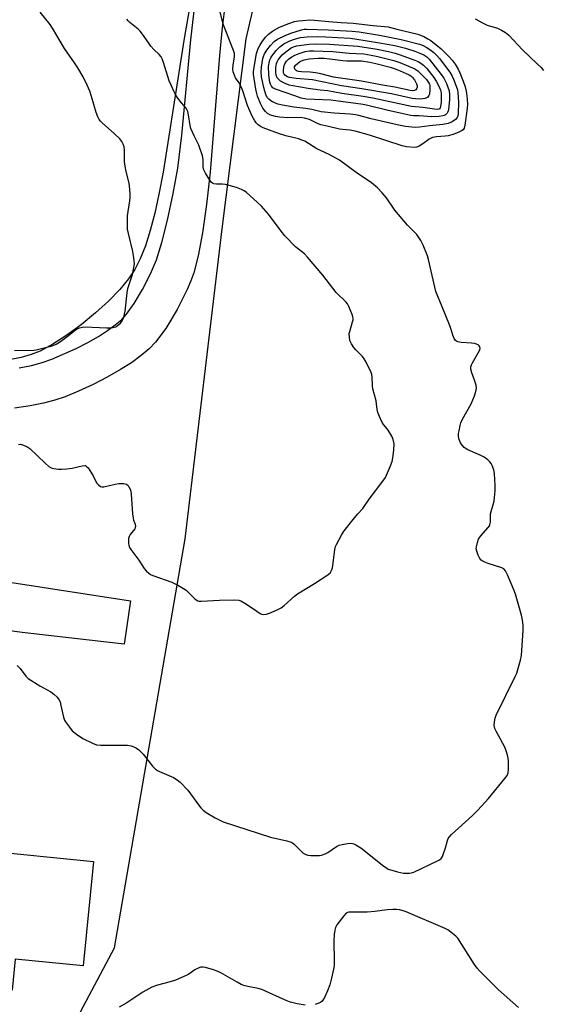
# Model space of a CAD drawing. Units: inches. Extents: x 1165771 to 1171771, y 541459 to 545460.
# Drawn here: x 1167793 to 1167994, y 542811 to 543190 of the extents above; entities that cross this region are included whole.
import ezdxf

# ---------------------------------------------------------------- set-up
doc = ezdxf.new("R2010")
doc.units = ezdxf.units.IN
doc.header["$MEASUREMENT"] = 0
for name, color, linetype in [('BLDG-Footprint', 5, 'Continuous'), ('NTRL-Farm Land', 3, 'Continuous'), ('NTRL-Pasture Land', 2, 'Continuous'), ('TRANS-Driveway', 251, 'Continuous'), ('Undefined', 1, 'Continuous')]:
    doc.layers.add(name, color=color, linetype=linetype)

msp = doc.modelspace()

# ---------------------------------------------------------------- linework, layer by layer
at = {"layer": 'BLDG-Footprint', "elevation": 237.43}
msp.add_lwpolyline([(1167821.74, 542866.03), (1167817.65, 542825.82), (1167791.48, 542828.48), (1167790.31, 542816.46), (1167774.03, 542818.04), (1167775.2, 542830.12), (1167773.96, 542830.26), (1167778.05, 542870.47)], close=True, dxfattribs=at)
at = {"layer": 'NTRL-Farm Land'}
msp.add_lwpolyline([(1167860.34, 543204.77), (1167856.64, 543183.19), (1167852.15, 543154.58), (1167848.52, 543131.67), (1167846.91, 543123.24), (1167845.29, 543115.9), (1167843.53, 543109.21), (1167841.66, 543103.3), (1167839.69, 543098.27), (1167837.63, 543094.17), (1167835.21, 543090.56), (1167831.79, 543086.45), (1167827.41, 543081.93), (1167822.5, 543077.46), (1167816.95, 543072.93), (1167811.35, 543068.84), (1167805.97, 543065.39), (1167801.11, 543062.78), (1167797.66, 543061.42), (1167793.77, 543060.33), (1167789.23, 543059.44)], dxfattribs=at)
at = {"layer": 'NTRL-Pasture Land'}
msp.add_lwpolyline([(1167795.96, 542769.15), (1167829.76, 542832.84), (1167857, 542990.4), (1167871.23, 543109.82), (1167880.53, 543183.11), (1167889.98, 543224.11), (1167910.53, 543281.68), (1167938.38, 543345.34), (1168028.37, 543566.82), (1168185.27, 543517.72), (1168153.31, 543424.92), (1168149.95, 543345.28), (1168184.75, 543305.44), (1168280.99, 543277.74), (1168390.78, 543260.91)], dxfattribs=at)
at = {"layer": 'TRANS-Driveway'}
for points in [[(1167872.25, 543195.69), (1167871.22, 543187.39), (1167870.17, 543176.7), (1167866.61, 543131.67), (1167865.24, 543119.26), (1167863.69, 543108.32), (1167862.04, 543099.5), (1167860.33, 543092.89), (1167859.23, 543089.83), (1167857.77, 543086.43), (1167853.92, 543078.79), (1167849.52, 543071.48), (1167845.6, 543066.14), (1167843.12, 543063.56), (1167840.07, 543060.99), (1167836.26, 543058.25), (1167832.08, 543055.6), (1167827, 543052.71), (1167821.52, 543049.9), (1167815.96, 543047.33), (1167810.73, 543045.17), (1167806.8, 543043.86), (1167802.39, 543042.72), (1167797.29, 543041.68), (1167791.23, 543040.7)], [(1167792.99, 543056.26), (1167797.77, 543057.25), (1167801.9, 543058.35), (1167805.59, 543059.61), (1167814.98, 543063.78), (1167819.48, 543066.1), (1167823.57, 543068.43), (1167827.11, 543070.69), (1167830.02, 543072.81), (1167832.54, 543074.97), (1167834.39, 543076.93), (1167837.35, 543081.05), (1167840.58, 543086.51), (1167843.66, 543092.55), (1167845.92, 543097.86), (1167848.03, 543104.56), (1167850.23, 543113.21), (1167852.43, 543123.5), (1167854.14, 543133.23), (1167855.7, 543145.91), (1167859.12, 543182.64), (1167860.83, 543197.26)], [(1167785.07, 542974.4), (1167835.89, 542966.53), (1167833.48, 542949.85), (1167794.18, 542954.3), (1167784.65, 542955.54)]]:
    msp.add_lwpolyline(points, dxfattribs=at)
at = {"layer": 'Undefined'}
for points, elevation in [([(1167974.63, 543000), (1167976, 543004.91), (1167976.21, 543006.32), (1167976.42, 543008.86), (1167976.4, 543010.91), (1167976.18, 543015.61), (1167975.88, 543017.03), (1167975.3, 543018.66), (1167974.93, 543019.42), (1167974.42, 543020.08), (1167973.58, 543020.82), (1167972.21, 543021.85), (1167970.66, 543022.68), (1167965.92, 543024.71), (1167965.21, 543025.12), (1167964.53, 543025.66), (1167963.73, 543026.48), (1167963.13, 543027.42), (1167962.59, 543028.69), (1167962.35, 543029.87), (1167962.37, 543030.96), (1167962.51, 543032.07), (1167962.93, 543034.05), (1167963.27, 543035.16), (1167963.91, 543036.49), (1167967.24, 543042.43), (1167968.48, 543045.46), (1167969.04, 543047.15), (1167969.2, 543048.48), (1167969.08, 543049.59), (1167968.49, 543051.56), (1167967.4, 543054.37), (1167967.1, 543055.81), (1167967.08, 543056.66), (1167967.32, 543057.46), (1167967.68, 543058.24), (1167970.4, 543063.04), (1167970.63, 543063.74), (1167970.58, 543064.36), (1167970.31, 543064.78), (1167969.91, 543065.12), (1167969.22, 543065.45), (1167968.46, 543065.68), (1167967.36, 543065.83), (1167963.39, 543066.05), (1167962.05, 543066.29), (1167961.6, 543066.52), (1167961.21, 543066.83), (1167960.58, 543067.63), (1167960.08, 543068.86), (1167959.35, 543071.52), (1167958.88, 543072.89), (1167955.96, 543079.82), (1167953.62, 543085.75), (1167953.17, 543087.42), (1167950.77, 543098.07), (1167950.3, 543099.45), (1167948.68, 543103.53), (1167947.82, 543105.38), (1167946.21, 543107.67), (1167942.63, 543111.34), (1167937.84, 543117.09), (1167934.55, 543121.76), (1167932.91, 543123.77), (1167931.13, 543125.6), (1167928.78, 543127.63), (1167922.83, 543131.6), (1167916.44, 543136.3), (1167912.42, 543138.46), (1167907.73, 543140.73), (1167903.08, 543143.59), (1167902.28, 543143.95), (1167900.63, 543144.49), (1167895.78, 543145.68), (1167893.31, 543146.41), (1167887.08, 543148.76), (1167886.05, 543149.3), (1167885.13, 543149.98), (1167884.37, 543150.77), (1167883.86, 543151.44), (1167882.81, 543153.23), (1167881.05, 543157.45), (1167879.16, 543163.06), (1167878.64, 543164.36), (1167877.76, 543166.14), (1167876.44, 543168.07), (1167875.97, 543169.05), (1167875.52, 543170.35), (1167875.35, 543171.41), (1167875.51, 543173.08), (1167876.02, 543176.02), (1167876.05, 543176.8), (1167875.96, 543177.56), (1167875.42, 543179.22), (1167872.37, 543186.83), (1167871.67, 543188.74), (1167869.9, 543196.11)], 236), ([(1167791.27, 543062.97), (1167798.67, 543063.15), (1167799.55, 543063.23), (1167800.68, 543063.46), (1167805.73, 543064.76), (1167807.33, 543065.36), (1167808.54, 543066.14), (1167811.58, 543068.37), (1167814.65, 543070.87), (1167815.35, 543071.3), (1167816.34, 543071.7), (1167817.38, 543071.98), (1167818.51, 543072.07), (1167826.67, 543071.67), (1167827.81, 543071.7), (1167829.19, 543071.86), (1167830.23, 543072.15), (1167830.95, 543072.58), (1167832.02, 543073.53), (1167832.68, 543074.38), (1167833.34, 543075.78), (1167833.88, 543078.18), (1167834.63, 543085.15), (1167834.89, 543086.87), (1167836.74, 543092.31), (1167837.28, 543094.93), (1167837.43, 543096.36), (1167837.27, 543098.63), (1167836.85, 543101.18), (1167835.16, 543108.04), (1167834.84, 543109.77), (1167834.73, 543112.34), (1167834.73, 543114.92), (1167835.69, 543120.63), (1167835.84, 543122.12), (1167835.83, 543123.29), (1167835.55, 543126.5), (1167835.35, 543127.94), (1167834.22, 543131.98), (1167833.84, 543134.04), (1167833.68, 543135.82), (1167833.66, 543140.29), (1167833.46, 543141.42), (1167833.12, 543142.52), (1167832.64, 543143.54), (1167831.76, 543144.59), (1167829.71, 543146.52), (1167825.03, 543150.68), (1167824.4, 543151.3), (1167823.87, 543151.99), (1167823.33, 543153.02), (1167822.67, 543154.65), (1167820.94, 543160.92), (1167820.23, 543162.86), (1167819.19, 543165.28), (1167817.66, 543168.42), (1167815.65, 543171.93), (1167814.4, 543173.88), (1167810.56, 543179.39), (1167807.51, 543184.34), (1167805.92, 543187.15), (1167804.98, 543188.6), (1167801.14, 543193.34)], 232), ([(1167923.57, 543000), (1167925.43, 543002.15), (1167927.89, 543005.69), (1167933.2, 543012.58), (1167934.15, 543014.07), (1167936.16, 543018.56), (1167936.76, 543020.18), (1167937.02, 543021.64), (1167937.34, 543024.61), (1167937.48, 543026.97), (1167937.15, 543028.63), (1167936.66, 543029.95), (1167935.16, 543032.32), (1167933.02, 543035.04), (1167932.23, 543036.63), (1167931.24, 543039.12), (1167930.98, 543040.23), (1167930.74, 543042.45), (1167930.54, 543043.61), (1167929.25, 543048.16), (1167929.15, 543049.31), (1167929.09, 543052.88), (1167928.92, 543053.73), (1167928.62, 543054.54), (1167926.71, 543058.5), (1167926, 543059.77), (1167925.27, 543060.69), (1167922.71, 543063.21), (1167921.92, 543064.11), (1167921.04, 543065.55), (1167920.49, 543066.83), (1167920.25, 543068.16), (1167920.24, 543069.5), (1167920.42, 543070.34), (1167921.53, 543074.01), (1167921.69, 543074.86), (1167921.71, 543075.43), (1167921.61, 543075.99), (1167921.34, 543076.83), (1167920.07, 543079.88), (1167919.55, 543080.95), (1167919.07, 543081.66), (1167915.18, 543085.27), (1167910.05, 543092.07), (1167904.15, 543099.01), (1167902.96, 543100.2), (1167899.56, 543102.92), (1167895.46, 543107.14), (1167893.98, 543108.94), (1167889.06, 543115.46), (1167886.4, 543118.54), (1167884.74, 543120.16), (1167880.64, 543123.82), (1167879.69, 543124.47), (1167878.65, 543125.02), (1167876.74, 543125.73), (1167872.54, 543126.93), (1167871.38, 543127.07), (1167869.02, 543127.1), (1167868, 543127.26), (1167867.54, 543127.42), (1167867.13, 543127.7), (1167866.45, 543128.56), (1167864.86, 543131.32), (1167864.12, 543132.86), (1167863.93, 543134.06), (1167863.95, 543136.63), (1167863.69, 543138.01), (1167862.31, 543142.08), (1167860.47, 543145.64), (1167859.18, 543148.59), (1167858.9, 543149.72), (1167858.32, 543153.81), (1167858.03, 543155.1), (1167857.81, 543155.6), (1167857.32, 543156.33), (1167855.58, 543158.38), (1167854.22, 543160.22), (1167853.43, 543161.41), (1167852.75, 543162.66), (1167851.54, 543165.25), (1167850.88, 543166.87), (1167848.69, 543174.01), (1167848.16, 543175.39), (1167847.73, 543176.12), (1167847.03, 543177.01), (1167844.89, 543178.97), (1167843.77, 543180.25), (1167842.94, 543181.36), (1167840.58, 543184.91), (1167839.7, 543186.04), (1167838.85, 543186.83), (1167835.64, 543189.39), (1167835.03, 543189.99), (1167834.51, 543190.65)], 234), ([(1167968.75, 543190.84), (1167971.83, 543189.07), (1167973.4, 543188.37), (1167977.33, 543187.24), (1167978.92, 543186.47), (1167980.44, 543185.58), (1167981.72, 543184.44), (1167986.91, 543178.86), (1167992.65, 543173.49), (1167994.11, 543172.03), (1167995.05, 543170.89)], 236), ([(1167792.74, 543026.8), (1167793.51, 543026.84), (1167794.32, 543026.68), (1167795.94, 543025.97), (1167797.19, 543025.2), (1167803.06, 543019.5), (1167804.41, 543018.33), (1167805.36, 543017.75), (1167806.42, 543017.48), (1167808.16, 543017.31), (1167809.34, 543017.28), (1167811.42, 543017.38), (1167813.5, 543017.59), (1167817.37, 543018.58), (1167818.4, 543018.66), (1167818.62, 543018.6), (1167819.04, 543018.34), (1167819.58, 543017.73), (1167821.5, 543014.73), (1167822.88, 543012.03), (1167823.57, 543011.19), (1167824.4, 543010.58), (1167824.88, 543010.45), (1167825.69, 543010.49), (1167830, 543011.52), (1167831.43, 543011.75), (1167833.34, 543011.75), (1167833.86, 543011.64), (1167834.36, 543011.42), (1167834.99, 543010.93), (1167835.31, 543010.5), (1167835.8, 543009.52), (1167836.05, 543008.73), (1167836.21, 543007.56), (1167836.7, 543000)], 234), ([(1167792.28, 542941.63), (1167793.48, 542940.46), (1167795.65, 542937.43), (1167796.47, 542936.63), (1167800.97, 542933.75), (1167805.26, 542931.4), (1167806.42, 542930.56), (1167807.68, 542929.41), (1167808.33, 542928.53), (1167808.78, 542927.55), (1167809.14, 542926.22), (1167810.12, 542921.67), (1167810.49, 542920.59), (1167810.9, 542919.85), (1167812.42, 542917.77), (1167813.52, 542916.47), (1167815.11, 542915.17), (1167817.51, 542913.47), (1167821.24, 542911.63), (1167822.84, 542911.06), (1167824.52, 542910.93), (1167834.78, 542910.95), (1167836.17, 542910.65), (1167837.24, 542910.23), (1167838.26, 542909.72), (1167839.16, 542909.04), (1167840.76, 542907.41), (1167844.45, 542902.76), (1167845.63, 542901.58), (1167846.31, 542901.13), (1167847.1, 542900.74), (1167852.5, 542898.43), (1167853.97, 542897.57), (1167855.07, 542896.69), (1167857.98, 542893.54), (1167862.47, 542887.35), (1167863.03, 542886.68), (1167863.9, 542885.86), (1167865.09, 542885), (1167868.59, 542882.89), (1167870.12, 542882.07), (1167871.69, 542881.35), (1167889.88, 542875.41), (1167896.13, 542873.97), (1167897.8, 542873.49), (1167898.31, 542873.25), (1167898.99, 542872.75), (1167901.64, 542870.04), (1167902.5, 542869.27), (1167903.44, 542868.7), (1167904.26, 542868.47), (1167905.44, 542868.37), (1167907.85, 542868.33), (1167908.74, 542868.38), (1167909.58, 542868.55), (1167910.91, 542869.03), (1167911.95, 542869.51), (1167915.35, 542871.8), (1167916.37, 542872.35), (1167917.48, 542872.67), (1167919.51, 542873), (1167920.67, 542873.11), (1167921.51, 542873.06), (1167922.02, 542872.9), (1167922.76, 542872.54), (1167924.66, 542871.32), (1167933.55, 542864.28), (1167934.51, 542863.58), (1167935.27, 542863.16), (1167936.62, 542862.68), (1167938.86, 542862.05), (1167941.07, 542861.63), (1167942.43, 542861.53), (1167943.47, 542861.57), (1167944.23, 542861.69), (1167945.07, 542861.97), (1167954.26, 542866.33), (1167955.02, 542866.75), (1167955.68, 542867.28), (1167956.12, 542867.98), (1167956.45, 542868.78), (1167957.28, 542871.3), (1167958.01, 542874.19), (1167958.34, 542874.98), (1167958.66, 542875.43), (1167959.67, 542876.44), (1167967.72, 542883.75), (1167969.81, 542885.87), (1167973.81, 542890.28), (1167980.22, 542898.01), (1167981.06, 542899.2), (1167981.43, 542900.17), (1167981.55, 542901.55), (1167981.51, 542904.71), (1167981.43, 542905.85), (1167981.2, 542907.01), (1167980.67, 542908.72), (1167980.11, 542910.09), (1167976.95, 542916.03), (1167976.33, 542917.34), (1167976.11, 542918.44), (1167976.18, 542919.89), (1167976.44, 542921.32), (1167976.86, 542922.41), (1167984.16, 542937.29), (1167984.73, 542938.65), (1167985.17, 542940.04), (1167986.23, 542943.69), (1167986.57, 542945.41), (1167987.21, 542955.05), (1167987.24, 542957.08), (1167987.01, 542959.04), (1167986.61, 542960.97), (1167984.24, 542969.11), (1167983.61, 542970.77), (1167981.17, 542976.53), (1167980.38, 542978.1), (1167979.74, 542978.78), (1167979.06, 542979.17), (1167973.75, 542980.85), (1167972.44, 542981.37), (1167971.47, 542981.88), (1167971.05, 542982.21), (1167970.57, 542982.86), (1167969.94, 542984.12), (1167969.31, 542985.71), (1167969.14, 542986.52), (1167969.19, 542987.34), (1167969.58, 542989), (1167970.06, 542990.33), (1167970.89, 542991.54), (1167973.74, 542994.71), (1167974.22, 542995.41), (1167974.41, 542995.82), (1167974.58, 542996.83), (1167974.63, 543000)], 236), ([(1167836.7, 543000), (1167836.92, 542998.32), (1167837.12, 542997.63), (1167837.76, 542996.06), (1167837.89, 542995.16), (1167837.79, 542994.72), (1167837.57, 542994.29), (1167835.8, 542992.1), (1167835.36, 542991.36), (1167835.16, 542990.53), (1167835.1, 542989.65), (1167835.13, 542988.76), (1167835.26, 542987.95), (1167835.61, 542987.08), (1167836.06, 542986.34), (1167839.17, 542982.12), (1167841.2, 542979), (1167841.92, 542978.11), (1167842.97, 542977.14), (1167843.69, 542976.67), (1167844.5, 542976.31), (1167851.85, 542973.71), (1167852.94, 542973.24), (1167854.19, 542972.57), (1167856.41, 542971.29), (1167857.34, 542970.65), (1167858.17, 542969.88), (1167860.53, 542967.43), (1167861.18, 542966.92), (1167861.9, 542966.56), (1167862.43, 542966.43), (1167863.31, 542966.39), (1167870.2, 542966.82), (1167876.18, 542966.88), (1167877.64, 542966.77), (1167878.45, 542966.51), (1167879.95, 542965.66), (1167883.38, 542963.47), (1167885.92, 542961.61), (1167886.41, 542961.38), (1167887.21, 542961.26), (1167888.34, 542961.37), (1167889.45, 542961.73), (1167892.19, 542962.89), (1167893.98, 542963.87), (1167895.16, 542964.73), (1167899.14, 542968.28), (1167900.3, 542969.19), (1167906.81, 542973.19), (1167911.92, 542976.55), (1167912.99, 542977.45), (1167913.4, 542978.15), (1167913.7, 542979.24), (1167913.99, 542980.98), (1167914.67, 542986.27), (1167914.92, 542987.4), (1167915.25, 542988.2), (1167917.31, 542992.02), (1167918.22, 542993.5), (1167921.72, 542997.85), (1167923.57, 543000)], 234), ([(1167985.47, 542809.86), (1167977.68, 542816.61), (1167970.47, 542823.82), (1167969.48, 542824.94), (1167968.45, 542826.41), (1167962.01, 542836.47), (1167961.23, 542837.35), (1167959.4, 542838.85), (1167958.19, 542839.7), (1167957.13, 542840.24), (1167942.13, 542846.71), (1167941.01, 542847.07), (1167939.59, 542847.39), (1167938.47, 542847.53), (1167937.07, 542847.59), (1167934.78, 542847.5), (1167930.04, 542846.81), (1167927.14, 542846.48), (1167920.06, 542846.51), (1167919.53, 542846.4), (1167919.05, 542846.17), (1167918.08, 542845.18), (1167915.46, 542841.63), (1167914.96, 542840.64), (1167914.67, 542839.63), (1167914.45, 542837.96), (1167914.3, 542835.42), (1167914.43, 542827.72), (1167914.39, 542825.95), (1167914.15, 542824.51), (1167913.41, 542821.08), (1167912.76, 542818.56), (1167911.85, 542816.19), (1167910.64, 542813.61), (1167910.08, 542812.65), (1167909.73, 542812.24), (1167909.08, 542811.77), (1167908.09, 542811.3), (1167907.04, 542810.91)], 236), ([(1167903.28, 542810.67), (1167900.13, 542811.23), (1167897.59, 542811.82), (1167896.21, 542812.37), (1167886.48, 542816.75), (1167885.1, 542817.12), (1167881.2, 542817.87), (1167879.58, 542818.33), (1167878.54, 542818.72), (1167876.99, 542819.53), (1167870.68, 542823.2), (1167869.38, 542823.85), (1167867.96, 542824.32), (1167864.77, 542825.17), (1167863.91, 542825.32), (1167863.07, 542825.29), (1167862.04, 542824.94), (1167860.78, 542824.31), (1167858.4, 542822.7), (1167857.39, 542822.12), (1167853.33, 542820.35), (1167851.23, 542819.65), (1167846.31, 542818.43), (1167844.18, 542817.65), (1167840.71, 542815.75), (1167834.47, 542811.63), (1167831.53, 542809.92)], 236)]:
    msp.add_lwpolyline(points, dxfattribs=dict(at, elevation=elevation))
for points, elevation in [([(1167945.27, 543141.23), (1167942.3, 543141.48), (1167940.54, 543141.82), (1167928.04, 543146.02), (1167922.55, 543147.56), (1167920.6, 543147.89), (1167917.78, 543148.09), (1167916.47, 543148.26), (1167911.77, 543149.46), (1167909.32, 543149.94), (1167908.26, 543150.34), (1167904.86, 543151.96), (1167902.98, 543152.57), (1167901.26, 543152.72), (1167896.56, 543152.62), (1167893.3, 543152.86), (1167891.84, 543153.13), (1167890.41, 543153.51), (1167889.64, 543153.83), (1167888.73, 543154.37), (1167887.92, 543155.06), (1167886.95, 543156.34), (1167886.04, 543158.22), (1167884.89, 543160.99), (1167884.55, 543162.08), (1167884.21, 543163.68), (1167883.35, 543169.49), (1167883.33, 543170.22), (1167883.44, 543171.37), (1167884.45, 543177.39), (1167885.14, 543179.35), (1167885.76, 543180.54), (1167886.55, 543181.76), (1167887.96, 543183.68), (1167889.16, 543184.88), (1167890.09, 543185.62), (1167891.05, 543186.27), (1167893.34, 543187.56), (1167896.89, 543189.04), (1167899.18, 543189.7), (1167900.64, 543190), (1167902.28, 543190.21), (1167905.08, 543190.35), (1167906.78, 543190.27), (1167912.36, 543189.7), (1167917.11, 543189.32), (1167921.75, 543189.13), (1167929.47, 543188.23), (1167935.2, 543187.75), (1167938.55, 543186.79), (1167946.64, 543184.84), (1167948.95, 543183.92), (1167950.5, 543183.12), (1167951.66, 543182.41), (1167955.68, 543179.18), (1167958.74, 543176.13), (1167959.88, 543174.86), (1167960.99, 543173.31), (1167962.14, 543171.33), (1167962.76, 543170.01), (1167964.11, 543166.72), (1167964.9, 543164.55), (1167965.3, 543162.96), (1167965.56, 543161.09), (1167965.82, 543157.97), (1167965.71, 543156.2), (1167964.75, 543149.78), (1167964.48, 543148.68), (1167964.08, 543148.05), (1167963.43, 543147.57), (1167962.4, 543147.08), (1167960.23, 543146.26), (1167958.29, 543145.69), (1167957.23, 543145.55), (1167953.83, 543145.36), (1167952.25, 543145.04), (1167951.06, 543144.47), (1167948.52, 543142.61), (1167947.12, 543141.69), (1167946.12, 543141.29)], 238), ([(1167945.56, 543148.97), (1167941.84, 543149.36), (1167938.66, 543149.92), (1167928.65, 543152.22), (1167923.94, 543153.53), (1167922.58, 543153.83), (1167920.55, 543154.08), (1167914.41, 543154.43), (1167909.39, 543154.96), (1167905.8, 543155.79), (1167903.55, 543156.22), (1167898.83, 543156.69), (1167894.47, 543157.48), (1167892.76, 543157.9), (1167890.68, 543158.75), (1167889.98, 543159.16), (1167889.19, 543159.83), (1167888.7, 543160.41), (1167888.24, 543161.28), (1167887.65, 543162.95), (1167887.27, 543164.31), (1167886.41, 543168.41), (1167886.23, 543170.41), (1167886.35, 543172.12), (1167886.94, 543175.47), (1167887.18, 543176.29), (1167887.62, 543177.33), (1167888.48, 543178.75), (1167889.84, 543180.48), (1167891.33, 543182.08), (1167892.53, 543182.99), (1167895.49, 543184.38), (1167897.69, 543185.28), (1167901.79, 543186.5), (1167902.9, 543186.75), (1167903.76, 543186.83), (1167912.12, 543186.6), (1167921.32, 543186.08), (1167924.02, 543185.79), (1167931.85, 543184.44), (1167940.24, 543182.8), (1167947.34, 543181.09), (1167948.67, 543180.5), (1167949.88, 543179.85), (1167951.26, 543178.96), (1167952.78, 543177.78), (1167953.77, 543176.83), (1167955.06, 543175.4), (1167956.15, 543174), (1167958.98, 543170.2), (1167959.93, 543168.73), (1167960.43, 543167.59), (1167961.41, 543164.82), (1167961.86, 543163.43), (1167962.11, 543162.27), (1167962.31, 543158.81), (1167962.23, 543154.13), (1167962.06, 543153.31), (1167961.84, 543152.81), (1167961.18, 543152.02), (1167959.88, 543151.12), (1167958.33, 543150.51), (1167956.33, 543150.13), (1167951.18, 543149.61), (1167947.32, 543149.09)], 240), ([(1167951.97, 543152.97), (1167947.14, 543153.35), (1167945.03, 543153.44), (1167943.92, 543153.58), (1167935.21, 543155.5), (1167927.42, 543157.38), (1167925.63, 543157.73), (1167913.1, 543159.41), (1167906.89, 543159.65), (1167903.71, 543159.87), (1167901.73, 543160.27), (1167899.21, 543161.07), (1167891.84, 543163.7), (1167890.83, 543164.2), (1167890.25, 543164.79), (1167889.9, 543165.56), (1167889.67, 543166.42), (1167889.32, 543168.19), (1167889.18, 543169.38), (1167889.16, 543172.33), (1167889.36, 543173.81), (1167889.63, 543174.96), (1167889.95, 543175.73), (1167890.36, 543176.45), (1167892.05, 543178.6), (1167893.42, 543179.99), (1167894.97, 543181.13), (1167897.26, 543182.29), (1167899.16, 543182.98), (1167901.42, 543183.55), (1167903.98, 543183.87), (1167907.84, 543183.93), (1167911.02, 543183.87), (1167920.57, 543183.29), (1167922.4, 543183.11), (1167931.89, 543181.55), (1167937.76, 543180.5), (1167941.94, 543179.46), (1167945.52, 543178.31), (1167947.42, 543177.58), (1167948.89, 543176.89), (1167950.11, 543176.1), (1167950.97, 543175.28), (1167955.63, 543169.34), (1167956.66, 543167.92), (1167957.74, 543165.88), (1167958.67, 543163.09), (1167958.9, 543161.66), (1167958.9, 543159.76), (1167958.43, 543155.73), (1167958.21, 543154.93), (1167957.97, 543154.48), (1167957.24, 543153.79), (1167956.8, 543153.54), (1167956.28, 543153.37), (1167954.86, 543153.16)], 242), ([(1167954.09, 543155.88), (1167953.03, 543155.97), (1167948.61, 543156.68), (1167944.17, 543157.05), (1167929.28, 543160.19), (1167925.58, 543160.8), (1167917.32, 543162.01), (1167912.02, 543163.06), (1167908.97, 543163.34), (1167904.34, 543163.93), (1167898.52, 543164.93), (1167897.12, 543165.24), (1167895.55, 543165.87), (1167893.79, 543166.75), (1167893.15, 543167.26), (1167892.5, 543168.11), (1167892.08, 543169.09), (1167891.91, 543170.16), (1167891.89, 543172.06), (1167892.13, 543173.63), (1167892.38, 543174.25), (1167892.8, 543174.93), (1167894.43, 543176.88), (1167895.74, 543178.02), (1167897.85, 543179.56), (1167898.71, 543180), (1167899.92, 543180.35), (1167904.75, 543181.09), (1167907.62, 543181.21), (1167912.64, 543181.04), (1167923.47, 543180.25), (1167931, 543179.05), (1167935.28, 543178.24), (1167937.96, 543177.6), (1167939.51, 543177.1), (1167945.52, 543174.89), (1167946.8, 543174.3), (1167947.75, 543173.75), (1167948.86, 543172.91), (1167950.07, 543171.7), (1167952.76, 543168.18), (1167953.75, 543166.71), (1167954.99, 543164.36), (1167955.42, 543163.27), (1167955.61, 543162.27), (1167955.6, 543158.71), (1167955.42, 543156.98), (1167955.26, 543156.49), (1167955.02, 543156.17), (1167954.72, 543155.99)], 244), ([(1167947.47, 543159.87), (1167945.78, 543159.91), (1167944.43, 543160.04), (1167936.46, 543161.86), (1167925.09, 543163.81), (1167917.26, 543164.98), (1167906.09, 543167.22), (1167899.73, 543167.81), (1167897.25, 543168.23), (1167896.47, 543168.44), (1167895.75, 543168.77), (1167895.36, 543169.09), (1167895.08, 543169.51), (1167894.94, 543169.97), (1167894.86, 543170.71), (1167895.04, 543172.41), (1167895.42, 543173.5), (1167896.04, 543174.46), (1167896.87, 543175.25), (1167898.05, 543176.1), (1167899.31, 543176.79), (1167900.88, 543177.44), (1167903.29, 543178.16), (1167904.91, 543178.44), (1167906.47, 543178.49), (1167913.91, 543178.26), (1167920.18, 543177.59), (1167925.89, 543177.26), (1167928.71, 543176.84), (1167931.26, 543176.32), (1167937.4, 543174.74), (1167939.7, 543173.95), (1167945.52, 543171.52), (1167946.64, 543170.75), (1167947.72, 543169.72), (1167950, 543167.35), (1167950.78, 543166.31), (1167951.08, 543165.61), (1167951.2, 543165.09), (1167951.27, 543163.41), (1167951.11, 543161.75), (1167950.93, 543161.24), (1167950.48, 543160.59), (1167950.08, 543160.29), (1167949.37, 543160.03), (1167948.59, 543159.91)], 246), ([(1167921.28, 543174.59), (1167924.95, 543174.58), (1167928.14, 543174.15), (1167930.43, 543173.62), (1167936.02, 543172.12), (1167937.96, 543171.52), (1167939.87, 543170.8), (1167943.25, 543169.24), (1167943.95, 543168.8), (1167944.51, 543168.3), (1167945.33, 543167.27), (1167946.16, 543165.78), (1167946.41, 543165.01), (1167946.42, 543164.51), (1167946.31, 543164.03), (1167945.93, 543163.49), (1167945.3, 543163.19), (1167944.47, 543163.1), (1167943.66, 543163.2), (1167937.74, 543164.49), (1167932.99, 543165.22), (1167924.92, 543166.75), (1167914.21, 543168.37), (1167909.28, 543169.61), (1167907.26, 543170), (1167905.22, 543170.28), (1167901.81, 543170.32), (1167900.72, 543170.44), (1167900.19, 543170.6), (1167899.72, 543170.87), (1167899.26, 543171.41), (1167899.12, 543171.82), (1167899.16, 543172.31), (1167899.55, 543172.95), (1167900.15, 543173.51), (1167901.08, 543174.17), (1167901.82, 543174.58), (1167902.85, 543174.96), (1167904.79, 543175.35), (1167908.21, 543175.58), (1167910.58, 543175.59), (1167912.75, 543175.42), (1167917.7, 543174.72), (1167919.3, 543174.61)], 248)]:
    msp.add_lwpolyline(points, close=True, dxfattribs=dict(at, elevation=elevation))

doc.saveas('drawing.dxf')
